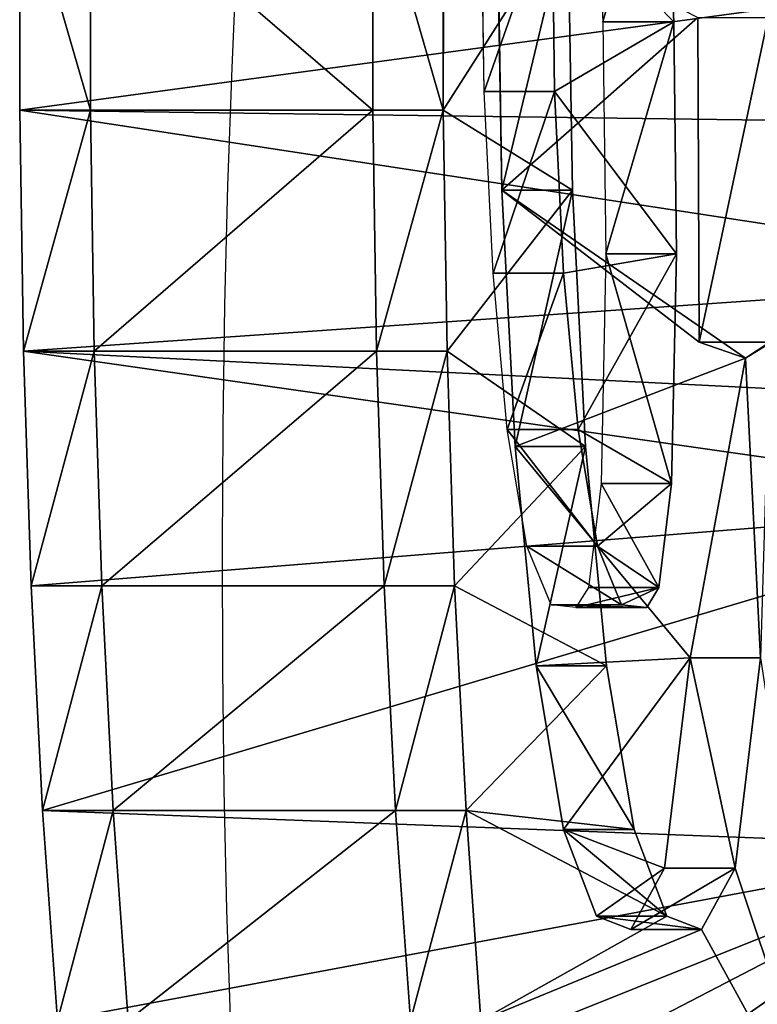
# Model space of a CAD drawing. Units: millimetres. Extents: x -1318 to 1329, y -3392 to 3358.
# Drawn here: x 1272 to 1293, y 62 to 90 of the extents above; entities that cross this region are included whole.
import ezdxf

# ---------------------------------------------------------------- set-up
doc = ezdxf.new("R2010")
doc.units = ezdxf.units.MM
doc.layers.get('0').update_dxf_attribs({"true_color": 0xff5454})
doc.layers.add('strefa bezpieczenstwa', color=1, linetype='Continuous')

# ---------------------------------------------------------------- blocks, each defined once
blk = doc.blocks.new('skpF431')
for p, q in [((1288.44, 95.602, 1571.28), (1288.73, 89.4839, 1573.62)), ((1290.43, 95.602, 1571.04), (1290.72, 89.4839, 1573.37)), ((1272.34, 93.8312, 1510.51), (1272.33, 87.0001, 1510.45)), ((1274.33, 93.8312, 1510.27), (1274.32, 87.0001, 1510.21)), ((1282.26, 87, 1509.22), (1282.27, 93.831, 1509.28)), ((1284.25, 93.831, 1509.04), (1284.24, 87, 1508.98)), ((1285.39, 87.519, 1546.6), (1285.31, 92.982, 1545.98)), ((1287.37, 87.519, 1546.35), (1287.3, 92.982, 1545.73)), ((1285.76, 92.5027, 1537.06), (1285.89, 84.7505, 1538.1)), ((1287.74, 92.5029, 1536.81), (1287.87, 84.7506, 1537.85)), ((1288.73, 89.4839, 1573.62), (1290.72, 89.4839, 1573.37)), ((1288.73, 89.4839, 1573.62), (1288.81, 82.9594, 1574.27)), ((1290.72, 89.4839, 1573.37), (1290.8, 82.9594, 1574.02)), ((1291.44, 80.4755, 1583.07), (1291.4, 89.6027, 1582.73)), ((1285.64, 82.4102, 1548.61), (1285.39, 87.519, 1546.6)), ((1285.39, 87.519, 1546.6), (1287.37, 87.519, 1546.35)), ((1287.62, 82.4102, 1548.37), (1287.37, 87.519, 1546.35)), ((1272.33, 87.0001, 1510.45), (1272.44, 80.2213, 1511.28)), ((1274.32, 87.0001, 1510.21), (1272.33, 87.0001, 1510.45)), ((1274.32, 87.0001, 1510.21), (1274.42, 80.2213, 1511.04)), ((1282.26, 87, 1509.22), (1274.32, 87.0001, 1510.21)), ((1284.24, 87, 1508.98), (1282.26, 87, 1509.22)), ((1282.36, 80.2211, 1510.05), (1282.26, 87, 1509.22)), ((1284.24, 87, 1508.98), (1284.35, 80.2211, 1509.82)), ((1287.87, 84.7506, 1537.85), (1285.89, 84.7505, 1538.1)), ((1285.89, 84.7505, 1538.1), (1286.26, 77.5386, 1541.11)), ((1287.87, 84.7506, 1537.85), (1288.24, 77.5388, 1540.86)), ((1288.81, 82.9594, 1574.27), (1288.68, 76.4966, 1573.17)), ((1288.81, 82.9594, 1574.27), (1290.8, 82.9594, 1574.02)), ((1290.8, 82.9594, 1574.02), (1290.66, 76.4966, 1572.92)), ((1286.04, 78.0152, 1551.89), (1285.64, 82.4102, 1548.61)), ((1285.64, 82.4102, 1548.61), (1287.62, 82.4102, 1548.37)), ((1288.03, 78.0152, 1551.64), (1287.62, 82.4102, 1548.37)), ((1293.42, 80.4758, 1582.82), (1291.44, 80.4755, 1583.07)), ((1292.74, 80.0231, 1584.65), (1291.44, 80.4755, 1583.07)), ((1293.42, 80.4434, 1582.82), (1292.74, 80.0231, 1584.65)), ((1272.44, 80.2213, 1511.28), (1272.65, 73.6161, 1513.02)), ((1274.42, 80.2213, 1511.04), (1272.44, 80.2213, 1511.28)), ((1274.42, 80.2213, 1511.04), (1274.64, 73.6161, 1512.77)), ((1282.36, 80.2211, 1510.05), (1274.42, 80.2213, 1511.04)), ((1284.35, 80.2211, 1509.82), (1282.36, 80.2211, 1510.05)), ((1282.58, 73.616, 1511.79), (1282.36, 80.2211, 1510.05)), ((1284.35, 80.2211, 1509.82), (1284.56, 73.616, 1511.54)), ((1291.18, 71.5972, 1580.93), (1292.74, 80.0231, 1584.65)), ((1286.59, 74.7301, 1556.32), (1286.04, 78.0152, 1551.89)), ((1286.04, 78.0152, 1551.89), (1288.03, 78.0152, 1551.64)), ((1288.58, 74.7301, 1556.08), (1288.03, 78.0152, 1551.64)), ((1288.24, 77.5388, 1540.86), (1286.26, 77.5386, 1541.11)), ((1286.26, 77.5386, 1541.11), (1286.85, 71.3663, 1545.88)), ((1288.24, 77.5388, 1540.86), (1288.83, 71.3664, 1545.63)), ((1288.68, 76.4966, 1573.17), (1288.32, 73.5678, 1570.3)), ((1288.68, 76.4966, 1573.17), (1290.66, 76.4966, 1572.92)), ((1290.66, 76.4966, 1572.92), (1290.3, 73.5678, 1570.05)), ((1287.27, 73.0834, 1561.79), (1286.59, 74.7301, 1556.32)), ((1286.59, 74.7301, 1556.32), (1288.58, 74.7301, 1556.08)), ((1289.25, 73.0834, 1561.55), (1288.58, 74.7301, 1556.08)), ((1272.65, 73.6161, 1513.02), (1272.97, 67.3026, 1515.6)), ((1274.64, 73.6161, 1512.77), (1272.65, 73.6161, 1513.02)), ((1274.64, 73.6161, 1512.77), (1274.96, 67.3026, 1515.36)), ((1282.58, 73.616, 1511.79), (1274.64, 73.6161, 1512.77)), ((1284.56, 73.616, 1511.54), (1282.58, 73.616, 1511.79)), ((1282.9, 67.3024, 1514.37), (1282.58, 73.616, 1511.79)), ((1284.56, 73.616, 1511.54), (1284.88, 67.3024, 1514.14)), ((1288.32, 73.5678, 1570.3), (1287.97, 73.0089, 1567.5)), ((1288.32, 73.5678, 1570.3), (1290.3, 73.5678, 1570.05)), ((1290.3, 73.5678, 1570.05), (1289.96, 73.0089, 1567.25)), ((1287.27, 73.0834, 1561.79), (1289.25, 73.0834, 1561.55)), ((1287.97, 73.0089, 1567.5), (1287.27, 73.0834, 1561.79)), ((1289.96, 73.0089, 1567.25), (1287.97, 73.0089, 1567.5)), ((1289.96, 73.0089, 1567.25), (1289.25, 73.0834, 1561.55)), ((1290.46, 65.6805, 1575.14), (1291.18, 71.5972, 1580.93)), ((1291.18, 71.5972, 1580.93), (1293.16, 71.5973, 1580.69)), ((1292.45, 65.6807, 1574.9), (1293.16, 71.5973, 1580.69)), ((1288.83, 71.3664, 1545.63), (1286.85, 71.3663, 1545.88)), ((1286.85, 71.3663, 1545.88), (1287.62, 66.7634, 1552.16)), ((1288.83, 71.3664, 1545.63), (1289.61, 66.7637, 1551.92)), ((1272.97, 67.3026, 1515.6), (1273.39, 61.3935, 1519.01)), ((1274.96, 67.3026, 1515.36), (1272.97, 67.3026, 1515.6)), ((1274.96, 67.3026, 1515.36), (1275.38, 61.3935, 1518.76)), ((1282.9, 67.3024, 1514.37), (1274.96, 67.3026, 1515.36)), ((1284.88, 67.3024, 1514.14), (1282.9, 67.3024, 1514.37)), ((1283.32, 61.3934, 1517.78), (1282.9, 67.3024, 1514.37)), ((1284.88, 67.3024, 1514.14), (1285.3, 61.3934, 1517.53)), ((1289.61, 66.7637, 1551.92), (1287.62, 66.7634, 1552.16)), ((1287.62, 66.7634, 1552.16), (1288.55, 64.3256, 1559.64)), ((1289.61, 66.7637, 1551.92), (1290.53, 64.3257, 1559.39)), ((1289.51, 63.9558, 1567.47), (1290.46, 65.6805, 1575.14)), ((1292.45, 65.6807, 1574.9), (1290.46, 65.6805, 1575.14)), ((1291.5, 63.956, 1567.23), (1292.45, 65.6807, 1574.9)), ((1290.53, 64.3257, 1559.39), (1288.55, 64.3256, 1559.64)), ((1288.55, 64.3256, 1559.64), (1289.51, 63.9558, 1567.47)), ((1290.53, 64.3257, 1559.39), (1291.5, 63.956, 1567.23)), ((1291.5, 63.956, 1567.23), (1289.51, 63.9558, 1567.47))]:
    blk.add_line(p, q)
at = {"color": 2, "true_color": 0xffff00}
mesh = blk.add_polyface(dxfattribs=at)
corners = [(1304.7, 29.4638, 1772.04), (1300.93, 27.8288, 1741.56), (1305.21, 27.0718, 1776.13), (1303.7, 30.7732, 1763.93), (1304.14, 30.6833, 1767.48), (1285.38, -135.172, 1615.84), (1283.7, -134.438, 1602.33), (1284.54, -135.261, 1609.06), (1286.21, -134.172, 1622.55), (1282.89, -132.718, 1595.77), (1287.01, -132.28, 1629.06), (1282.12, -130.132, 1589.49), (1287.78, -129.529, 1635.26), (1281.39, -126.725, 1583.62), (1288.14, -127.846, 1638.22), (1288.79, -126.866, 1643.43), (1296.32, -152.188, 1704.25), (1294.36, -152.485, 1688.43), (1295.34, -152.865, 1696.36), (1293.39, -151.055, 1680.63), (1297.27, -150.466, 1712), (1292.46, -148.599, 1673.09), (1298.21, -148.04, 1719.53), (1291.57, -145.162, 1665.92), (1299.09, -144.63, 1726.67), (1290.75, -140.801, 1659.28), (1299.91, -140.297, 1733.31), (1290.01, -135.595, 1653.26), (1300.65, -135.117, 1739.31), (1289.35, -129.635, 1647.98), (1301.31, -129.182, 1744.58), (1301.86, -122.595, 1749.02), (1280.72, -122.558, 1578.24), (1302.29, -115.474, 1752.56), (1280.13, -117.707, 1573.47), (1279.63, -112.257, 1569.38), (1302.61, -107.943, 1755.13), (1279.22, -106.307, 1566.05), (1302.81, -100.135, 1756.7), (1278.9, -99.9618, 1563.54), (1302.87, -92.1875, 1757.21), (1278.7, -93.3357, 1561.89), (1278.61, -86.5474, 1561.13), (1302.8, -84.2409, 1756.69), (1278.62, -79.7175, 1561.28), (1302.61, -76.4347, 1755.11), (1278.75, -72.9687, 1562.32), (1302.14, -66.2128, 1751.32), (1278.68, -67.747, 1561.74), (1278.23, -64.0167, 1558.07), (1301.32, -54.0515, 1744.68), (1277, -58.2155, 1548.14), (1275.88, -51.0635, 1539.11), (1300.29, -42.9969, 1736.35), (1274.9, -42.7032, 1531.19), (1299.7, -37.9597, 1731.61), (1274.07, -33.3006, 1524.49), (1299.43, -33.8635, 1729.4), (1299.51, -28.7367, 1730.03), (1273.42, -23.0435, 1519.19), (1299.77, -23.9378, 1732.15), (1299.99, -19.0008, 1733.94), (1273.02, -11.981, 1515.96), (1300.17, -13.95, 1735.37), (1300.3, -8.81028, 1736.44), (1272.89, -0.460151, 1514.93), (1304.03, -4.84169, 1766.59), (1304.6, -3.85487, 1771.21), (1305.12, -1.67263, 1775.41), (1305.55, 1.54972, 1778.89), (1272.96, 11.0924, 1515.52), (1305.86, 5.58328, 1781.4), (1306.03, 10.1415, 1782.76), (1306.05, 14.9006, 1782.88), (1273.23, 22.4471, 1517.71), (1305.91, 19.5219, 1781.74), (1305.62, 23.6775, 1779.44), (1273.7, 33.3776, 1521.47), (1300.38, 47.3764, 1737.06), (1274.35, 43.6665, 1526.72), (1274.48, 48.805, 1527.81), (1299.55, 66.277, 1730.37), (1274.24, 53.1287, 1525.86), (1273.91, 55.9945, 1523.16), (1273.39, 61.3935, 1519.01), (1272.97, 67.3026, 1515.6), (1302.07, 75.9764, 1750.76), (1272.65, 73.6161, 1513.02), (1272.44, 80.2213, 1511.28), (1302.54, 78.71, 1754.51), (1302.9, 82.3276, 1757.43), (1272.33, 87.0001, 1510.45), (1303.13, 86.5831, 1759.32), (1303.22, 91.1862, 1760.06), (1272.34, 93.8312, 1510.51), (1296.58, 94.3202, 1706.41), (1303.16, 95.8232, 1759.57), (1299.99, 107.394, 1733.91), (1302.96, 100.178, 1757.93), (1302.62, 103.955, 1755.21), (1302.18, 106.895, 1751.63), (1301.66, 108.798, 1747.4), (1300.52, 109.057, 1738.23), (1301.09, 109.536, 1742.84), (1272.46, 100.592, 1511.48), (1296.13, 98.0592, 1702.75), (1295.28, 103.801, 1695.89), (1272.69, 107.163, 1513.34), (1294.59, 107.599, 1690.33), (1273.03, 113.425, 1516.04), (1294.21, 111.08, 1687.25), (1294.15, 116.219, 1686.72), (1273.46, 119.268, 1519.56), (1294.31, 123.04, 1688.01), (1273.99, 124.586, 1523.81), (1294.44, 136.874, 1689.08), (1274.6, 129.284, 1528.73), (1275.28, 133.279, 1534.23), (1276.02, 136.499, 1540.22), (1276.8, 138.886, 1546.57), (1294.32, 150.718, 1688.15), (1277.62, 140.399, 1553.17), (1278.46, 141.008, 1559.93), (1279.11, 143.376, 1565.2), (1279.36, 147.828, 1567.19), (1279.51, 155.719, 1568.44), (1294.04, 161.39, 1685.86), (1279.79, 163.376, 1570.7), (1293.69, 168.812, 1683), (1280.19, 170.663, 1573.96), (1293.21, 175.787, 1679.18), (1280.71, 177.453, 1578.14), (1292.63, 182.192, 1674.49), (1281.33, 183.628, 1583.17), (1291.95, 187.913, 1668.99), (1282.05, 189.08, 1588.97), (1291.18, 192.85, 1662.78), (1282.85, 193.712, 1595.44), (1290.34, 196.915, 1655.99), (1283.72, 197.445, 1602.44), (1289.44, 200.038, 1648.71), (1284.64, 200.212, 1609.89), (1288.5, 202.163, 1641.1), (1285.58, 202.268, 1617.52), (1287.53, 203.253, 1633.27), (1286.55, 203.288, 1625.36)]
mesh.append_faces([[corners[k] for k in face] for face in [(3, 0, 4), (5, 6, 7), (16, 17, 18), (102, 101, 103), (143, 144, 145)]], dxfattribs={"vtx0": -1, "color": 2})
mesh.append_faces([[corners[k] for k in face] for face in [(0, 1, 2), (1, 0, 3), (6, 8, 9), (9, 10, 11), (11, 12, 13), (17, 16, 19), (19, 20, 21), (21, 22, 23), (23, 24, 25), (25, 26, 27), (27, 28, 29), (29, 30, 15), (13, 31, 32), (32, 33, 34), (34, 33, 35), (35, 36, 37), (37, 38, 39), (39, 40, 41), (41, 40, 42), (42, 43, 44), (44, 45, 46), (46, 47, 48), (48, 47, 49), (49, 50, 51), (51, 50, 52), (52, 53, 54), (54, 55, 56), (56, 58, 59), (59, 61, 62), (62, 64, 65), (65, 69, 70), (70, 73, 74), (74, 76, 77), (77, 78, 79), (79, 78, 80), (80, 81, 82), (82, 81, 83), (83, 81, 84), (84, 81, 85), (85, 86, 87), (87, 86, 88), (88, 90, 91), (91, 93, 94), (95, 96, 97), (97, 101, 102), (104, 106, 107), (107, 108, 109), (109, 111, 112), (112, 113, 114), (114, 115, 116), (116, 115, 117), (117, 115, 118), (118, 115, 119), (119, 120, 121), (121, 120, 122), (122, 120, 123), (123, 120, 124), (124, 120, 125), (125, 126, 127), (127, 128, 129), (129, 130, 131), (131, 132, 133), (133, 134, 135), (135, 136, 137), (137, 138, 139), (139, 140, 141), (141, 142, 143)]], dxfattribs={"vtx0": -1, "vtx1": -1, "color": 2})
mesh.append_faces([[corners[k] for k in face] for face in [(15, 31, 13), (77, 76, 1), (94, 93, 95)]], dxfattribs={"vtx0": -1, "vtx1": -1, "vtx2": -1, "color": 2})
mesh.append_faces([[corners[k] for k in face] for face in [(6, 5, 8), (9, 8, 10), (11, 10, 12), (13, 12, 14), (13, 14, 15), (19, 16, 20), (21, 20, 22), (23, 22, 24), (25, 24, 26), (27, 26, 28), (29, 28, 30), (15, 30, 31), (32, 31, 33), (35, 33, 36), (37, 36, 38), (39, 38, 40), (42, 40, 43), (44, 43, 45), (46, 45, 47), (49, 47, 50), (52, 50, 53), (54, 53, 55), (56, 55, 57), (56, 57, 58), (59, 58, 60), (59, 60, 61), (62, 61, 63), (62, 63, 64), (65, 64, 66), (65, 66, 67), (65, 67, 68), (65, 68, 69), (70, 69, 71), (70, 71, 72), (70, 72, 73), (74, 73, 75), (74, 75, 76), (1, 76, 2), (77, 1, 78), (80, 78, 81), (85, 81, 86), (88, 86, 89), (88, 89, 90), (91, 90, 92), (91, 92, 93), (95, 93, 96), (97, 96, 98), (97, 98, 99), (97, 99, 100), (97, 100, 101), (95, 104, 94), (104, 95, 105), (104, 105, 106), (107, 106, 108), (109, 108, 110), (109, 110, 111), (112, 111, 113), (114, 113, 115), (119, 115, 120), (125, 120, 126), (127, 126, 128), (129, 128, 130), (131, 130, 132), (133, 132, 134), (135, 134, 136), (137, 136, 138), (139, 138, 140), (141, 140, 142), (143, 142, 144)]], dxfattribs={"vtx0": -1, "vtx2": -1, "color": 2})
mesh = blk.add_polyface(dxfattribs=at)
corners = [(1289.25, 73.0834, 1561.55), (1290.3, 73.5678, 1570.05), (1289.96, 73.0089, 1567.25), (1288.58, 74.7301, 1556.08), (1290.66, 76.4966, 1572.92), (1288.03, 78.0152, 1551.64), (1290.8, 82.9594, 1574.02), (1287.62, 82.4102, 1548.37), (1287.37, 87.519, 1546.35), (1290.72, 89.4839, 1573.37), (1287.3, 92.982, 1545.73), (1290.43, 95.602, 1571.04), (1287.4, 98.417, 1546.56), (1289.95, 100.874, 1567.17), (1287.7, 101.281, 1549), (1289.44, 103.865, 1563.04), (1288.08, 103.379, 1552.1), (1288.52, 104.554, 1555.66), (1288.99, 104.721, 1559.4)]
mesh.append_faces([[corners[k] for k in face] for face in [(0, 1, 2), (15, 17, 18)]], dxfattribs={"vtx0": -1, "color": 2})
mesh.append_faces([[corners[k] for k in face] for face in [(1, 3, 4), (4, 5, 6), (6, 8, 9), (9, 10, 11), (11, 12, 13), (13, 14, 15)]], dxfattribs={"vtx0": -1, "vtx1": -1, "color": 2})
mesh.append_faces([[corners[k] for k in face] for face in [(1, 0, 3), (4, 3, 5), (6, 5, 7), (6, 7, 8), (9, 8, 10), (11, 10, 12), (13, 12, 14), (15, 14, 16), (15, 16, 17)]], dxfattribs={"vtx0": -1, "vtx2": -1, "color": 2})
mesh = blk.add_polyface(dxfattribs=at)
corners = [(1288.73, 89.4839, 1573.62), (1290.43, 95.602, 1571.04), (1288.44, 95.602, 1571.28), (1290.72, 89.4839, 1573.37)]
mesh.append_faces([[corners[k] for k in face] for face in [(0, 1, 2), (1, 0, 3)]], dxfattribs={"vtx0": -1, "color": 2})
mesh = blk.add_polyface(dxfattribs=at)
corners = [(1272.34, 93.8312, 1510.51), (1274.32, 87.0001, 1510.21), (1272.33, 87.0001, 1510.45), (1274.33, 93.8312, 1510.27)]
mesh.append_faces([[corners[k] for k in face] for face in [(0, 1, 2), (1, 0, 3)]], dxfattribs={"vtx0": -1, "color": 2})
at = {"color": 18, "true_color": 0x000000}
mesh = blk.add_polyface(dxfattribs=at)
corners = [(1274.33, 93.8312, 1510.27), (1282.26, 87, 1509.22), (1274.32, 87.0001, 1510.21), (1282.27, 93.831, 1509.28)]
mesh.append_faces([[corners[k] for k in face] for face in [(0, 1, 2), (1, 0, 3)]], dxfattribs={"vtx0": -1, "color": 18})
at = {"color": 2, "true_color": 0xffff00}
mesh = blk.add_polyface(dxfattribs=at)
corners = [(1282.27, 93.831, 1509.28), (1284.24, 87, 1508.98), (1282.26, 87, 1509.22), (1284.25, 93.831, 1509.04)]
mesh.append_faces([[corners[k] for k in face] for face in [(0, 1, 2), (1, 0, 3)]], dxfattribs={"vtx0": -1, "color": 2})
mesh = blk.add_polyface(dxfattribs=at)
corners = [(1284.25, 93.831, 1509.04), (1287.74, 92.5029, 1536.81), (1284.24, 87, 1508.98)]
mesh.append_faces([[corners[k] for k in face] for face in [(0, 1, 2)]], dxfattribs={"color": 2})
mesh = blk.add_polyface(dxfattribs=at)
corners = [(1287.3, 92.982, 1545.73), (1285.39, 87.519, 1546.6), (1285.31, 92.982, 1545.98), (1287.37, 87.519, 1546.35)]
mesh.append_faces([[corners[k] for k in face] for face in [(0, 1, 2), (1, 0, 3)]], dxfattribs={"vtx0": -1, "color": 2})
mesh = blk.add_polyface(dxfattribs=at)
corners = [(1287.74, 92.5029, 1536.81), (1287.87, 84.7506, 1537.85), (1284.24, 87, 1508.98)]
mesh.append_faces([[corners[k] for k in face] for face in [(0, 1, 2)]], dxfattribs={"color": 2})
mesh = blk.add_polyface(dxfattribs=at)
corners = [(1285.89, 84.7505, 1538.1), (1287.74, 92.5029, 1536.81), (1285.76, 92.5027, 1537.06), (1287.87, 84.7506, 1537.85)]
mesh.append_faces([[corners[k] for k in face] for face in [(0, 1, 2), (1, 0, 3)]], dxfattribs={"vtx0": -1, "color": 2})
at = {"color": 18, "true_color": 0x000000}
mesh = blk.add_polyface(dxfattribs=at)
corners = [(1285.76, 92.5027, 1537.06), (1291.4, 89.6027, 1582.73), (1285.89, 84.7505, 1538.1)]
mesh.append_faces([[corners[k] for k in face] for face in [(0, 1, 2)]], dxfattribs={"color": 18})
mesh = blk.add_polyface(dxfattribs=at)
corners = [(1291.4, 89.6027, 1582.73), (1291.44, 80.4755, 1583.07), (1285.89, 84.7505, 1538.1)]
mesh.append_faces([[corners[k] for k in face] for face in [(0, 1, 2)]], dxfattribs={"color": 18})
at = {"color": 2, "true_color": 0xffff00}
mesh = blk.add_polyface(dxfattribs=at)
corners = [(1288.81, 82.9594, 1574.27), (1290.72, 89.4839, 1573.37), (1288.73, 89.4839, 1573.62), (1290.8, 82.9594, 1574.02)]
mesh.append_faces([[corners[k] for k in face] for face in [(0, 1, 2), (1, 0, 3)]], dxfattribs={"vtx0": -1, "color": 2})
mesh = blk.add_polyface(dxfattribs=at)
corners = [(1293.38, 89.6029, 1582.48), (1291.44, 80.4755, 1583.07), (1291.4, 89.6027, 1582.73), (1293.42, 80.4758, 1582.82)]
mesh.append_faces([[corners[k] for k in face] for face in [(0, 1, 2), (1, 0, 3)]], dxfattribs={"vtx0": -1, "color": 2})
mesh = blk.add_polyface(dxfattribs=at)
corners = [(1287.37, 87.519, 1546.35), (1285.64, 82.4102, 1548.61), (1285.39, 87.519, 1546.6), (1287.62, 82.4102, 1548.37)]
mesh.append_faces([[corners[k] for k in face] for face in [(0, 1, 2), (1, 0, 3)]], dxfattribs={"vtx0": -1, "color": 2})
mesh = blk.add_polyface(dxfattribs=at)
corners = [(1274.32, 87.0001, 1510.21), (1272.44, 80.2213, 1511.28), (1272.33, 87.0001, 1510.45), (1274.42, 80.2213, 1511.04)]
mesh.append_faces([[corners[k] for k in face] for face in [(0, 1, 2), (1, 0, 3)]], dxfattribs={"vtx0": -1, "color": 2})
at = {"color": 18, "true_color": 0x000000}
mesh = blk.add_polyface(dxfattribs=at)
corners = [(1282.26, 87, 1509.22), (1274.42, 80.2213, 1511.04), (1274.32, 87.0001, 1510.21), (1282.36, 80.2211, 1510.05)]
mesh.append_faces([[corners[k] for k in face] for face in [(0, 1, 2), (1, 0, 3)]], dxfattribs={"vtx0": -1, "color": 18})
at = {"color": 2, "true_color": 0xffff00}
mesh = blk.add_polyface(dxfattribs=at)
corners = [(1284.24, 87, 1508.98), (1282.36, 80.2211, 1510.05), (1282.26, 87, 1509.22), (1284.35, 80.2211, 1509.82)]
mesh.append_faces([[corners[k] for k in face] for face in [(0, 1, 2), (1, 0, 3)]], dxfattribs={"vtx0": -1, "color": 2})
mesh = blk.add_polyface(dxfattribs=at)
corners = [(1284.24, 87, 1508.98), (1287.87, 84.7506, 1537.85), (1284.35, 80.2211, 1509.82)]
mesh.append_faces([[corners[k] for k in face] for face in [(0, 1, 2)]], dxfattribs={"color": 2})
mesh = blk.add_polyface(dxfattribs=at)
corners = [(1287.87, 84.7506, 1537.85), (1288.24, 77.5388, 1540.86), (1284.35, 80.2211, 1509.82)]
mesh.append_faces([[corners[k] for k in face] for face in [(0, 1, 2)]], dxfattribs={"color": 2})
mesh = blk.add_polyface(dxfattribs=at)
corners = [(1286.26, 77.5386, 1541.11), (1287.87, 84.7506, 1537.85), (1285.89, 84.7505, 1538.1), (1288.24, 77.5388, 1540.86)]
mesh.append_faces([[corners[k] for k in face] for face in [(0, 1, 2), (1, 0, 3)]], dxfattribs={"vtx0": -1, "color": 2})
at = {"color": 18, "true_color": 0x000000}
mesh = blk.add_polyface(dxfattribs=at)
corners = [(1285.89, 84.7505, 1538.1), (1292.74, 80.0231, 1584.65), (1286.26, 77.5386, 1541.11)]
mesh.append_faces([[corners[k] for k in face] for face in [(0, 1, 2)]], dxfattribs={"color": 18})
mesh = blk.add_polyface(dxfattribs=at)
corners = [(1292.74, 80.0231, 1584.65), (1285.89, 84.7505, 1538.1), (1291.44, 80.4755, 1583.07)]
mesh.append_faces([[corners[k] for k in face] for face in [(0, 1, 2)]], dxfattribs={"color": 18})
at = {"color": 2, "true_color": 0xffff00}
mesh = blk.add_polyface(dxfattribs=at)
corners = [(1290.66, 76.4966, 1572.92), (1288.81, 82.9594, 1574.27), (1288.68, 76.4966, 1573.17), (1290.8, 82.9594, 1574.02)]
mesh.append_faces([[corners[k] for k in face] for face in [(0, 1, 2), (1, 0, 3)]], dxfattribs={"vtx0": -1, "color": 2})
mesh = blk.add_polyface(dxfattribs=at)
corners = [(1287.62, 82.4102, 1548.37), (1286.04, 78.0152, 1551.89), (1285.64, 82.4102, 1548.61), (1288.03, 78.0152, 1551.64)]
mesh.append_faces([[corners[k] for k in face] for face in [(0, 1, 2), (1, 0, 3)]], dxfattribs={"vtx0": -1, "color": 2})
mesh = blk.add_polyface(dxfattribs=at)
corners = [(1292.74, 80.0231, 1584.65), (1291.44, 80.4755, 1583.07), (1293.42, 80.4758, 1582.82)]
mesh.append_faces([[corners[k] for k in face] for face in [(0, 1, 2)]], dxfattribs={"color": 2})
mesh = blk.add_polyface(dxfattribs=at)
corners = [(1293.42, 80.4434, 1582.82), (1293.16, 71.5973, 1580.69), (1292.74, 80.0231, 1584.65)]
mesh.append_faces([[corners[k] for k in face] for face in [(0, 1, 2)]], dxfattribs={"color": 2})
mesh = blk.add_polyface(dxfattribs=at)
corners = [(1274.42, 80.2213, 1511.04), (1272.65, 73.6161, 1513.02), (1272.44, 80.2213, 1511.28), (1274.64, 73.6161, 1512.77)]
mesh.append_faces([[corners[k] for k in face] for face in [(0, 1, 2), (1, 0, 3)]], dxfattribs={"vtx0": -1, "color": 2})
at = {"color": 18, "true_color": 0x000000}
mesh = blk.add_polyface(dxfattribs=at)
corners = [(1282.36, 80.2211, 1510.05), (1274.64, 73.6161, 1512.77), (1274.42, 80.2213, 1511.04), (1282.58, 73.616, 1511.79)]
mesh.append_faces([[corners[k] for k in face] for face in [(0, 1, 2), (1, 0, 3)]], dxfattribs={"vtx0": -1, "color": 18})
at = {"color": 2, "true_color": 0xffff00}
mesh = blk.add_polyface(dxfattribs=at)
corners = [(1284.35, 80.2211, 1509.82), (1282.58, 73.616, 1511.79), (1282.36, 80.2211, 1510.05), (1284.56, 73.616, 1511.54)]
mesh.append_faces([[corners[k] for k in face] for face in [(0, 1, 2), (1, 0, 3)]], dxfattribs={"vtx0": -1, "color": 2})
mesh = blk.add_polyface(dxfattribs=at)
corners = [(1284.35, 80.2211, 1509.82), (1288.24, 77.5388, 1540.86), (1284.56, 73.616, 1511.54)]
mesh.append_faces([[corners[k] for k in face] for face in [(0, 1, 2)]], dxfattribs={"color": 2})
at = {"color": 18, "true_color": 0x000000}
mesh = blk.add_polyface(dxfattribs=at)
corners = [(1292.74, 80.0231, 1584.65), (1291.18, 71.5972, 1580.93), (1286.26, 77.5386, 1541.11)]
mesh.append_faces([[corners[k] for k in face] for face in [(0, 1, 2)]], dxfattribs={"color": 18})
at = {"color": 2, "true_color": 0xffff00}
mesh = blk.add_polyface(dxfattribs=at)
corners = [(1293.16, 71.5973, 1580.69), (1291.18, 71.5972, 1580.93), (1292.74, 80.0231, 1584.65)]
mesh.append_faces([[corners[k] for k in face] for face in [(0, 1, 2)]], dxfattribs={"color": 2})
mesh = blk.add_polyface(dxfattribs=at)
corners = [(1288.58, 74.7301, 1556.08), (1286.04, 78.0152, 1551.89), (1288.03, 78.0152, 1551.64), (1286.59, 74.7301, 1556.32)]
mesh.append_faces([[corners[k] for k in face] for face in [(0, 1, 2), (1, 0, 3)]], dxfattribs={"vtx0": -1, "color": 2})
mesh = blk.add_polyface(dxfattribs=at)
corners = [(1288.24, 77.5388, 1540.86), (1288.83, 71.3664, 1545.63), (1284.56, 73.616, 1511.54)]
mesh.append_faces([[corners[k] for k in face] for face in [(0, 1, 2)]], dxfattribs={"color": 2})
mesh = blk.add_polyface(dxfattribs=at)
corners = [(1286.85, 71.3663, 1545.88), (1288.24, 77.5388, 1540.86), (1286.26, 77.5386, 1541.11), (1288.83, 71.3664, 1545.63)]
mesh.append_faces([[corners[k] for k in face] for face in [(0, 1, 2), (1, 0, 3)]], dxfattribs={"vtx0": -1, "color": 2})
at = {"color": 18, "true_color": 0x000000}
mesh = blk.add_polyface(dxfattribs=at)
corners = [(1286.26, 77.5386, 1541.11), (1291.18, 71.5972, 1580.93), (1286.85, 71.3663, 1545.88)]
mesh.append_faces([[corners[k] for k in face] for face in [(0, 1, 2)]], dxfattribs={"color": 18})
at = {"color": 2, "true_color": 0xffff00}
mesh = blk.add_polyface(dxfattribs=at)
corners = [(1290.3, 73.5678, 1570.05), (1288.68, 76.4966, 1573.17), (1288.32, 73.5678, 1570.3), (1290.66, 76.4966, 1572.92)]
mesh.append_faces([[corners[k] for k in face] for face in [(0, 1, 2), (1, 0, 3)]], dxfattribs={"vtx0": -1, "color": 2})
mesh = blk.add_polyface(dxfattribs=at)
corners = [(1289.25, 73.0834, 1561.55), (1286.59, 74.7301, 1556.32), (1288.58, 74.7301, 1556.08), (1287.27, 73.0834, 1561.79)]
mesh.append_faces([[corners[k] for k in face] for face in [(0, 1, 2), (1, 0, 3)]], dxfattribs={"vtx0": -1, "color": 2})
mesh = blk.add_polyface(dxfattribs=at)
corners = [(1274.64, 73.6161, 1512.77), (1272.97, 67.3026, 1515.6), (1272.65, 73.6161, 1513.02), (1274.96, 67.3026, 1515.36)]
mesh.append_faces([[corners[k] for k in face] for face in [(0, 1, 2), (1, 0, 3)]], dxfattribs={"vtx0": -1, "color": 2})
at = {"color": 18, "true_color": 0x000000}
mesh = blk.add_polyface(dxfattribs=at)
corners = [(1282.58, 73.616, 1511.79), (1274.96, 67.3026, 1515.36), (1274.64, 73.6161, 1512.77), (1282.9, 67.3024, 1514.37)]
mesh.append_faces([[corners[k] for k in face] for face in [(0, 1, 2), (1, 0, 3)]], dxfattribs={"vtx0": -1, "color": 18})
at = {"color": 2, "true_color": 0xffff00}
mesh = blk.add_polyface(dxfattribs=at)
corners = [(1284.56, 73.616, 1511.54), (1282.9, 67.3024, 1514.37), (1282.58, 73.616, 1511.79), (1284.88, 67.3024, 1514.14)]
mesh.append_faces([[corners[k] for k in face] for face in [(0, 1, 2), (1, 0, 3)]], dxfattribs={"vtx0": -1, "color": 2})
mesh = blk.add_polyface(dxfattribs=at)
corners = [(1284.56, 73.616, 1511.54), (1288.83, 71.3664, 1545.63), (1284.88, 67.3024, 1514.14)]
mesh.append_faces([[corners[k] for k in face] for face in [(0, 1, 2)]], dxfattribs={"color": 2})
mesh = blk.add_polyface(dxfattribs=at)
corners = [(1290.3, 73.5678, 1570.05), (1287.97, 73.0089, 1567.5), (1289.96, 73.0089, 1567.25), (1288.32, 73.5678, 1570.3)]
mesh.append_faces([[corners[k] for k in face] for face in [(0, 1, 2), (1, 0, 3)]], dxfattribs={"vtx0": -1, "color": 2})
mesh = blk.add_polyface(dxfattribs=at)
corners = [(1289.96, 73.0089, 1567.25), (1287.27, 73.0834, 1561.79), (1289.25, 73.0834, 1561.55), (1287.97, 73.0089, 1567.5)]
mesh.append_faces([[corners[k] for k in face] for face in [(0, 1, 2), (1, 0, 3)]], dxfattribs={"vtx0": -1, "color": 2})
at = {"color": 18, "true_color": 0x000000}
mesh = blk.add_polyface(dxfattribs=at)
corners = [(1291.18, 71.5972, 1580.93), (1287.62, 66.7634, 1552.16), (1286.85, 71.3663, 1545.88)]
mesh.append_faces([[corners[k] for k in face] for face in [(0, 1, 2)]], dxfattribs={"color": 18})
mesh = blk.add_polyface(dxfattribs=at)
corners = [(1291.18, 71.5972, 1580.93), (1290.46, 65.6805, 1575.14), (1287.62, 66.7634, 1552.16)]
mesh.append_faces([[corners[k] for k in face] for face in [(0, 1, 2)]], dxfattribs={"color": 18})
at = {"color": 2, "true_color": 0xffff00}
mesh = blk.add_polyface(dxfattribs=at)
corners = [(1291.18, 71.5972, 1580.93), (1292.45, 65.6807, 1574.9), (1290.46, 65.6805, 1575.14), (1293.16, 71.5973, 1580.69)]
mesh.append_faces([[corners[k] for k in face] for face in [(0, 1, 2), (1, 0, 3)]], dxfattribs={"vtx0": -1, "color": 2})
mesh = blk.add_polyface(dxfattribs=at)
corners = [(1293.16, 71.5973, 1580.69), (1295.39, 56.8635, 1598.75), (1292.45, 65.6807, 1574.9)]
mesh.append_faces([[corners[k] for k in face] for face in [(0, 1, 2)]], dxfattribs={"color": 2})
mesh = blk.add_polyface(dxfattribs=at)
corners = [(1288.83, 71.3664, 1545.63), (1289.61, 66.7637, 1551.92), (1284.88, 67.3024, 1514.14)]
mesh.append_faces([[corners[k] for k in face] for face in [(0, 1, 2)]], dxfattribs={"color": 2})
mesh = blk.add_polyface(dxfattribs=at)
corners = [(1286.85, 71.3663, 1545.88), (1289.61, 66.7637, 1551.92), (1288.83, 71.3664, 1545.63), (1287.62, 66.7634, 1552.16)]
mesh.append_faces([[corners[k] for k in face] for face in [(0, 1, 2), (1, 0, 3)]], dxfattribs={"vtx0": -1, "color": 2})
mesh = blk.add_polyface(dxfattribs=at)
corners = [(1274.96, 67.3026, 1515.36), (1273.39, 61.3935, 1519.01), (1272.97, 67.3026, 1515.6), (1275.38, 61.3935, 1518.76)]
mesh.append_faces([[corners[k] for k in face] for face in [(0, 1, 2), (1, 0, 3)]], dxfattribs={"vtx0": -1, "color": 2})
at = {"color": 18, "true_color": 0x000000}
mesh = blk.add_polyface(dxfattribs=at)
corners = [(1282.9, 67.3024, 1514.37), (1275.38, 61.3935, 1518.76), (1274.96, 67.3026, 1515.36), (1283.32, 61.3934, 1517.78)]
mesh.append_faces([[corners[k] for k in face] for face in [(0, 1, 2), (1, 0, 3)]], dxfattribs={"vtx0": -1, "color": 18})
at = {"color": 2, "true_color": 0xffff00}
mesh = blk.add_polyface(dxfattribs=at)
corners = [(1284.88, 67.3024, 1514.14), (1283.32, 61.3934, 1517.78), (1282.9, 67.3024, 1514.37), (1285.3, 61.3934, 1517.53)]
mesh.append_faces([[corners[k] for k in face] for face in [(0, 1, 2), (1, 0, 3)]], dxfattribs={"vtx0": -1, "color": 2})
mesh = blk.add_polyface(dxfattribs=at)
corners = [(1284.88, 67.3024, 1514.14), (1290.53, 64.3257, 1559.39), (1285.3, 61.3934, 1517.53)]
mesh.append_faces([[corners[k] for k in face] for face in [(0, 1, 2)]], dxfattribs={"color": 2})
mesh = blk.add_polyface(dxfattribs=at)
corners = [(1284.88, 67.3024, 1514.14), (1289.61, 66.7637, 1551.92), (1290.53, 64.3257, 1559.39)]
mesh.append_faces([[corners[k] for k in face] for face in [(0, 1, 2)]], dxfattribs={"color": 2})
mesh = blk.add_polyface(dxfattribs=at)
corners = [(1287.62, 66.7634, 1552.16), (1290.53, 64.3257, 1559.39), (1289.61, 66.7637, 1551.92), (1288.55, 64.3256, 1559.64)]
mesh.append_faces([[corners[k] for k in face] for face in [(0, 1, 2), (1, 0, 3)]], dxfattribs={"vtx0": -1, "color": 2})
at = {"color": 18, "true_color": 0x000000}
mesh = blk.add_polyface(dxfattribs=at)
corners = [(1287.62, 66.7634, 1552.16), (1290.46, 65.6805, 1575.14), (1288.55, 64.3256, 1559.64)]
mesh.append_faces([[corners[k] for k in face] for face in [(0, 1, 2)]], dxfattribs={"color": 18})
mesh = blk.add_polyface(dxfattribs=at)
corners = [(1290.46, 65.6805, 1575.14), (1289.51, 63.9558, 1567.47), (1288.55, 64.3256, 1559.64)]
mesh.append_faces([[corners[k] for k in face] for face in [(0, 1, 2)]], dxfattribs={"color": 18})
at = {"color": 2, "true_color": 0xffff00}
mesh = blk.add_polyface(dxfattribs=at)
corners = [(1289.51, 63.9558, 1567.47), (1292.45, 65.6807, 1574.9), (1291.5, 63.956, 1567.23), (1290.46, 65.6805, 1575.14)]
mesh.append_faces([[corners[k] for k in face] for face in [(0, 1, 2), (1, 0, 3)]], dxfattribs={"vtx0": -1, "color": 2})
mesh = blk.add_polyface(dxfattribs=at)
corners = [(1292.45, 65.6807, 1574.9), (1295.39, 56.8635, 1598.75), (1291.5, 63.956, 1567.23)]
mesh.append_faces([[corners[k] for k in face] for face in [(0, 1, 2)]], dxfattribs={"color": 2})
mesh = blk.add_polyface(dxfattribs=at)
corners = [(1290.53, 64.3257, 1559.39), (1291.5, 63.956, 1567.23), (1285.3, 61.3934, 1517.53)]
mesh.append_faces([[corners[k] for k in face] for face in [(0, 1, 2)]], dxfattribs={"color": 2})
mesh = blk.add_polyface(dxfattribs=at)
corners = [(1288.55, 64.3256, 1559.64), (1291.5, 63.956, 1567.23), (1290.53, 64.3257, 1559.39), (1289.51, 63.9558, 1567.47)]
mesh.append_faces([[corners[k] for k in face] for face in [(0, 1, 2), (1, 0, 3)]], dxfattribs={"vtx0": -1, "color": 2})
mesh = blk.add_polyface(dxfattribs=at)
corners = [(1291.5, 63.956, 1567.23), (1295.39, 56.8635, 1598.75), (1285.3, 61.3934, 1517.53)]
mesh.append_faces([[corners[k] for k in face] for face in [(0, 1, 2)]], dxfattribs={"color": 2})
blk = doc.blocks.new('0513')
for p, q in [((-32.3191, 140.8166), (-31.9937, 140.8021)), ((-31.9937, 140.8021), (-31.662, 140.7906)), ((-31.662, 140.7906), (-31.3256, 140.7823)), ((-31.3256, 140.7823), (-30.9859, 140.777)), ((-30.9859, 140.777), (-30.6445, 140.775)), ((-30.6445, 140.775), (-30.3028, 140.7761)), ((-30.3028, 140.7761), (-29.9625, 140.7804)), ((-29.9625, 140.7804), (-29.6249, 140.7879)), ((-29.6249, 140.7879), (-29.2918, 140.7985))]:
    blk.add_line(p, q)

msp = doc.modelspace()

# ---------------------------------------------------------------- block references
msp.add_blockref('skpF431', (0, 0))
at = {"layer": 'strefa bezpieczenstwa', "xscale": 10, "yscale": 10, "zscale": 10, "rotation": 270}
msp.add_blockref('0513', (-129.73, -231.746, -0.65), dxfattribs=at)

doc.saveas('drawing.dxf')
